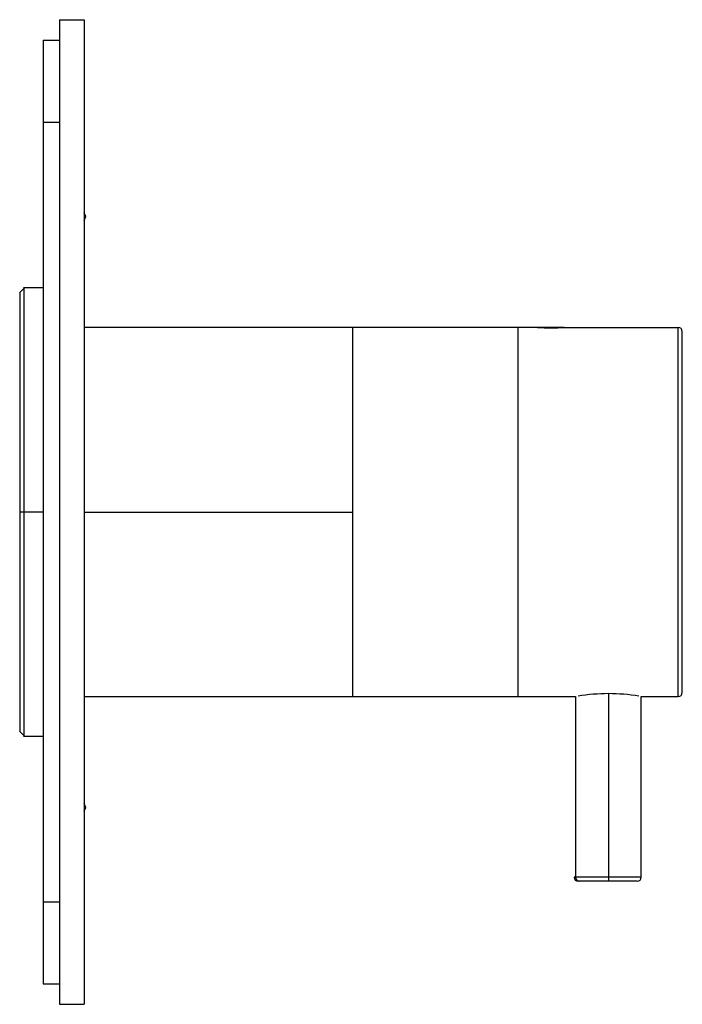
# Paper-space layout '_Left' of a CAD drawing. Units: millimetres. Extents: x -5 to 76, y -60 to 60.
import ezdxf

# ---------------------------------------------------------------- set-up
doc = ezdxf.new("R2010")
doc.units = ezdxf.units.MM

psp = doc.layouts.new('_Left')

# ---------------------------------------------------------------- linework, layer by layer
at = {"color": 7, "linetype": 'Continuous', "lineweight": 25}
for p, q in [((0, 60), (0, -60)), ((0, 60), (3, 60)), ((3, 60), (3, -60)), ((-2, 57.5), (0, 57.5)), ((-2, 57.5), (-2, -57.5)), ((-2, 47.5), (0, 47.5)), ((3.2, 36), (3, 36.48)), ((3, 35.52), (3.2, 36)), ((3, 36), (3.2, 36)), ((-4.32, 27.28), (-4.87, 26.73)), ((-4.8, -26.8), (-4.8, 26.8)), ((-2, 27.3), (-4.4, 27.3)), ((-4.3, -27.3), (-4.3, 27.3)), ((61.5, 22.5), (3, 22.5)), ((35.7, 22.5), (35.7, -22.5)), ((55.9, -22.5), (55.9, 22.5)), ((58.11, 22.51), (58.1, 22.5)), ((58.31, 22.51), (58.3, 22.5)), ((59.9, 22.44), (59.9, 22.5)), ((61.3, 22.5), (61.29, 22.51)), ((61.5, 22.5), (61.49, 22.51)), ((61.55, 22.5), (75.4, 22.5)), ((75.4, -22.5), (75.4, 22.5)), ((75.9, -22), (75.9, 22)), ((-2, 0), (-4.8, 0)), ((3, 0), (35.7, 0)), ((3, -22.5), (62.9, -22.5)), ((62.9, -22.5), (62.9, -44.5)), ((66.9, -22.14), (66.9, -45)), ((70.9, -44.5), (70.9, -22.5)), ((70.9, -22.5), (75.4, -22.5)), ((-4.87, -26.73), (-4.32, -27.28)), ((-4.4, -27.3), (-2, -27.3)), ((3.2, -36), (3, -35.52)), ((3, -36.48), (3.2, -36)), ((3, -36), (3.2, -36)), ((62.9, -44.5), (62.7, -44.5)), ((70.9, -44.5), (62.9, -44.5)), ((70.4, -45), (63.2, -45)), ((-2, -47.5), (0, -47.5)), ((-2, -57.5), (0, -57.5)), ((0, -60), (3, -60))]:
    psp.add_line(p, q, dxfattribs=at)
for centre, radius, start, end in [((59.91, 45.16), 22.72, 265.8153, 269.9792), ((59.9, 45), 22.56, 270.0052, 274.2003), ((75.4, 22), 0.5, 0, 90), ((66.92, -44.89), 22.75, 90.0624, 99.4132), ((66.88, -44.89), 22.75, 80.5878, 89.9376), ((75.4, -22), 0.5, 270, 0), ((63.2, -44.5), 0.5, 180, 270), ((63.4, -44.5), 0.5, 180, 270), ((70.4, -44.5), 0.5, 270, 360)]:
    psp.add_arc(centre, radius, start, end, dxfattribs=at)

doc.saveas('drawing.dxf')
